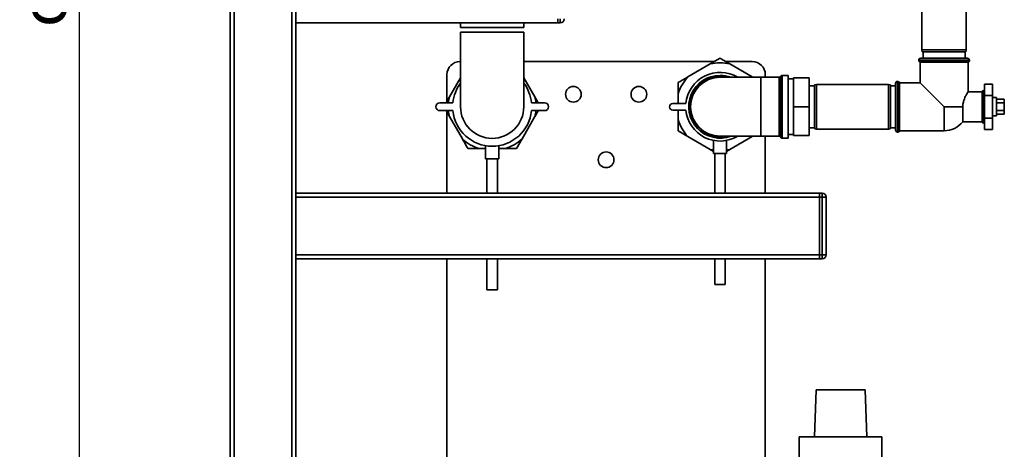
# Paper-space layout 'Blatt1' of a CAD drawing. Units: millimetres. Extents: x 0 to 5940, y 0 to 4200.
# Drawn here: x 2730 to 3482, y 2270 to 2598 of the extents above; entities that cross this region are included whole.
import ezdxf

# ---------------------------------------------------------------- set-up
doc = ezdxf.new("R2010")
doc.units = ezdxf.units.MM
doc.header["$LTSCALE"] = 10
doc.layers.add('1', color=7, linetype='Continuous')
doc.styles.add('SLDTEXTSTYLE0', font='TXT', dxfattribs={"width": 0.605})
doc.dimstyles.new('SLDDIMSTYLE0', dxfattribs={"dimtxt": 35, "dimasz": 25, "dimexe": 0, "dimexo": 0.0625, "dimgap": 8.75, "dimtad": 1, "dimdec": 1, "dimrnd": 1e-09, "dimzin": 4, "dimdsep": 46, "dimtxsty": 'SLDTEXTSTYLE0', "dimsah": 1, "dimcen": 0.09, "dimadec": 0, "dimazin": 1, "dimtfac": 1, "dimtdec": 1, "dimtofl": 0, "dimtmove": 0, "dimatfit": 3, "dimfxl": 1, "dimfrac": 2, "dimtolj": 1, "dimtzin": 12, "dimarcsym": 0})

# ---------------------------------------------------------------- blocks, each defined once
blk = doc.blocks.new('_D_1')
at = {"layer": '1'}
for p, q in [((3044.08, 3623.59), (2766.08, 3623.59)), ((2776.08, 1745.59), (2776.08, 3623.59)), ((2866.08, 1745.59), (2766.08, 1745.59))]:
    blk.add_line(p, q, dxfattribs=at)
for points in [[(2776.08, 3623.59), (2772.08, 3598.59), (2780.08, 3598.59)], [(2776.08, 1745.59), (2780.08, 1770.59), (2772.08, 1770.59)]]:
    blk.add_solid(points, dxfattribs=at)
at = {"layer": '1', "insert": (2730.96, 2592.35), "char_height": 35, "attachment_point": 1, "rotation": 90, "style": 'SLDTEXTSTYLE0'}
blk.add_mtext('ca. 1900', dxfattribs=at)

psp = doc.layouts.new('Blatt1')

# ---------------------------------------------------------------- linework, layer by layer
at = {"color": 7, "linetype": 'Continuous', "lineweight": 35}
for p, q in [((2891.08, 1800.59), (2891.08, 2898.59)), ((2894.08, 1800.59), (2894.08, 2895.59)), ((2938.08, 1800.59), (2938.08, 2895.59)), ((2941.08, 1995.59), (2941.08, 2845.59)), ((3419.08, 2610.09), (3419.08, 2575.09)), ((3453.08, 2575.09), (3453.08, 2610.09)), ((3141.08, 2595.59), (2941.08, 2595.59)), ((3066.93, 2595.59), (3066.93, 2592.09)), ((3115.23, 2592.09), (3115.23, 2595.59)), ((3141.08, 2595.59), (3141.08, 2598.59)), ((3143.08, 2595.59), (3141.08, 2595.59)), ((3143.08, 2595.59), (3143.08, 2598.59)), ((3115.23, 2592.09), (3066.93, 2592.09)), ((3066.93, 2588.59), (3066.93, 2531.59)), ((3066.93, 2588.59), (3115.23, 2588.59)), ((3115.23, 2531.59), (3115.23, 2588.59)), ((3419.08, 2575.09), (3419.34, 2573.59)), ((3419.08, 2575.09), (3453.08, 2575.09)), ((3452.82, 2573.59), (3419.34, 2573.59)), ((3420.08, 2573.59), (3420.08, 2568.59)), ((3452.08, 2568.59), (3452.08, 2573.59)), ((3452.82, 2573.59), (3453.08, 2575.09)), ((3066.93, 2566.09), (3066.58, 2566.09)), ((3260.84, 2566.09), (3115.23, 2566.09)), ((3257.62, 2564.23), (3240.54, 2554.37)), ((3257.62, 2564.23), (3265.08, 2568.54)), ((3289.58, 2566.09), (3269.32, 2566.09)), ((3289.62, 2554.37), (3272.54, 2564.23)), ((3416.73, 2567.09), (3416.73, 2567)), ((3436.08, 2567.09), (3416.73, 2567.09)), ((3416.73, 2567), (3455.43, 2567)), ((3417.73, 2565.59), (3417.73, 2549.94)), ((3417.73, 2565.59), (3436.08, 2565.59)), ((3418.23, 2568.59), (3436.08, 2568.59)), ((3436.08, 2568.59), (3453.93, 2568.59)), ((3455.43, 2567.09), (3436.08, 2567.09)), ((3436.08, 2565.59), (3454.43, 2565.59)), ((3454.43, 2543.02), (3454.43, 2565.59)), ((3455.43, 2567), (3455.43, 2567.09)), ((3056.58, 2556.09), (3056.58, 2535.83)), ((3299.58, 2554.04), (3299.58, 2556.09)), ((3066.93, 2553.76), (3058.43, 2539.04)), ((3123.73, 2539.04), (3115.23, 2553.76)), ((3233.08, 2541.45), (3233.08, 2550.06)), ((3296.08, 2554.04), (3265.08, 2554.04)), ((3289.92, 2554.04), (3289.62, 2554.37)), ((3289.62, 2554.37), (3290.19, 2554.04)), ((3310.17, 2554.04), (3296.08, 2554.04)), ((3296.08, 2509.13), (3296.08, 2554.04)), ((3310.17, 2531.59), (3310.17, 2554.04)), ((3311.79, 2555.25), (3310.87, 2554.33)), ((3310.87, 2554.33), (3310.87, 2508.84)), ((3311.79, 2531.59), (3311.79, 2555.25)), ((3317.08, 2555.54), (3312.49, 2555.54)), ((3312.49, 2555.54), (3312.49, 2507.63)), ((3317.08, 2531.59), (3317.08, 2555.54)), ((3321.08, 2552.79), (3317.08, 2552.79)), ((3321.08, 2553.59), (3333.08, 2553.59)), ((3321.08, 2553.59), (3321.08, 2531.59)), ((3333.08, 2553.59), (3333.08, 2531.59)), ((3338.58, 2548.59), (3337.08, 2548.32)), ((3393.58, 2548.59), (3338.58, 2548.59)), ((3338.58, 2548.59), (3338.58, 2514.59)), ((3395.08, 2548.32), (3393.58, 2548.59)), ((3393.58, 2531.59), (3393.58, 2548.59)), ((3399.08, 2513.74), (3399.08, 2549.44)), ((3400.67, 2550.94), (3400.58, 2550.94)), ((3400.58, 2550.94), (3400.58, 2512.24)), ((3400.67, 2512.24), (3400.67, 2550.94)), ((3417.73, 2549.94), (3402.08, 2549.94)), ((3402.08, 2531.59), (3402.08, 2549.94)), ((3436.08, 2531.59), (3417.73, 2549.94)), ((3467.08, 2548.91), (3467.08, 2540.25)), ((3467.08, 2548.91), (3473.08, 2548.91)), ((3473.08, 2540.25), (3473.08, 2548.91)), ((3233.08, 2541.45), (3233.08, 2534.09)), ((3337.08, 2547.59), (3333.08, 2547.59)), ((3337.08, 2514.85), (3337.08, 2548.32)), ((3395.08, 2548.32), (3395.08, 2531.59)), ((3399.08, 2547.59), (3395.08, 2547.59)), ((3465.08, 2543.09), (3454.43, 2543.09)), ((3465.08, 2543.09), (3465.08, 2520.09)), ((3466.58, 2544.09), (3466.49, 2544.09)), ((3466.49, 2544.09), (3466.49, 2531.59)), ((3466.58, 2519.09), (3466.58, 2544.09)), ((3061.08, 2534.59), (3051.08, 2534.59)), ((3131.08, 2534.59), (3121.08, 2534.59)), ((3123.73, 2539.04), (3126.3, 2534.59)), ((3229, 2534.09), (3239, 2534.09)), ((3467.08, 2540.25), (3473.08, 2540.25)), ((3467.08, 2540.25), (3467.08, 2522.93)), ((3473.08, 2522.93), (3473.08, 2540.25)), ((3476.08, 2538.59), (3473.08, 2538.59)), ((3476.08, 2538.59), (3476.08, 2525.52)), ((3476.08, 2537.36), (3482.08, 2537.36)), ((3476.08, 2534.47), (3482.08, 2534.47)), ((3482.08, 2534.47), (3482.08, 2537.36)), ((3482.08, 2528.7), (3482.08, 2534.47)), ((3051.08, 2528.59), (3061.08, 2528.59)), ((3058.43, 2524.13), (3055.86, 2528.59)), ((3056.58, 2527.34), (3056.58, 2465.59)), ((3121.08, 2528.59), (3131.08, 2528.59)), ((3239, 2529.09), (3229, 2529.09)), ((3233.08, 2529.09), (3233.08, 2521.72)), ((3310.17, 2509.13), (3310.17, 2531.59)), ((3311.79, 2507.92), (3311.79, 2531.59)), ((3317.08, 2507.63), (3317.08, 2531.59)), ((3321.08, 2531.59), (3333.08, 2531.59)), ((3321.08, 2531.59), (3321.08, 2509.59)), ((3333.08, 2531.59), (3333.08, 2509.59)), ((3393.58, 2514.59), (3393.58, 2531.59)), ((3395.08, 2531.59), (3395.08, 2514.85)), ((3402.08, 2513.24), (3402.08, 2531.59)), ((3436.08, 2531.59), (3450.38, 2531.59)), ((3436.08, 2531.59), (3436.08, 2513.24)), ((3450.38, 2520.09), (3450.38, 2531.59)), ((3466.49, 2531.59), (3466.49, 2519.09)), ((3476.08, 2528.7), (3482.08, 2528.7)), ((3482.08, 2525.81), (3482.08, 2528.7)), ((3058.43, 2524.13), (3068.3, 2507.04)), ((3113.86, 2507.04), (3123.73, 2524.13)), ((3450.38, 2520.09), (3465.08, 2520.09)), ((3466.49, 2519.09), (3466.58, 2519.09)), ((3467.08, 2522.93), (3473.08, 2522.93)), ((3467.08, 2522.93), (3467.08, 2514.27)), ((3473.08, 2524.59), (3476.08, 2524.59)), ((3473.08, 2514.27), (3473.08, 2522.93)), ((3476.08, 2525.81), (3482.08, 2525.81)), ((3476.08, 2525.52), (3476.08, 2524.59)), ((3240.54, 2508.81), (3233.08, 2513.11)), ((3333.08, 2515.59), (3337.08, 2515.59)), ((3337.08, 2514.85), (3338.58, 2514.59)), ((3338.58, 2514.59), (3393.58, 2514.59)), ((3393.58, 2514.59), (3395.08, 2514.85)), ((3395.08, 2515.59), (3399.08, 2515.59)), ((3400.58, 2512.24), (3400.67, 2512.24)), ((3402.08, 2513.24), (3436.08, 2513.24)), ((3467.08, 2514.27), (3473.08, 2514.27)), ((3113.86, 2507.04), (3109.56, 2499.59)), ((3240.54, 2508.81), (3257.62, 2498.94)), ((3260.08, 2505.87), (3260.08, 2495.87)), ((3265.08, 2509.13), (3296.08, 2509.13)), ((3270.08, 2495.87), (3270.08, 2505.85)), ((3272.54, 2498.94), (3289.62, 2508.81)), ((3289.62, 2508.81), (3289.92, 2509.13)), ((3290.19, 2509.13), (3289.62, 2508.81)), ((3296.08, 2509.13), (3310.17, 2509.13)), ((3299.58, 2465.59), (3299.58, 2509.13)), ((3310.87, 2508.84), (3311.79, 2507.92)), ((3312.49, 2507.63), (3317.08, 2507.63)), ((3317.08, 2510.39), (3321.08, 2510.39)), ((3321.08, 2509.59), (3333.08, 2509.59)), ((3081.21, 2499.59), (3072.61, 2499.59)), ((3081.21, 2499.59), (3086.08, 2499.59)), ((3086.08, 2501.84), (3086.08, 2491.85)), ((3096.08, 2491.85), (3096.08, 2501.85)), ((3096.08, 2499.59), (3100.95, 2499.59)), ((3260.08, 2497.52), (3257.62, 2498.94)), ((3270.08, 2495.87), (3260.08, 2495.87)), ((3261.08, 2495.87), (3261.08, 2465.59)), ((3269.08, 2465.59), (3269.08, 2495.87)), ((3272.54, 2498.94), (3270.08, 2497.52)), ((3096.08, 2491.85), (3086.08, 2491.85)), ((3087.08, 2491.85), (3087.08, 2465.59)), ((3095.08, 2465.59), (3095.08, 2491.85)), ((3341.08, 2465.59), (2941.08, 2465.59)), ((3341.08, 2462.59), (2941.08, 2462.59)), ((3341.08, 2465.59), (3343.08, 2465.59)), ((3341.08, 2462.59), (3341.08, 2465.59)), ((3343.08, 2462.59), (3341.08, 2462.59)), ((3341.08, 2462.59), (3341.08, 2418.59)), ((3343.08, 2462.59), (3343.08, 2465.59)), ((3343.08, 2418.59), (3343.08, 2462.59)), ((3343.08, 2462.59), (3346.08, 2462.59)), ((3346.08, 2462.59), (3346.08, 2418.59)), ((3341.08, 2418.59), (2941.08, 2418.59)), ((3341.08, 2415.59), (2941.08, 2415.59)), ((3056.58, 2415.59), (3056.58, 2214.84)), ((3087.08, 2415.59), (3087.08, 2391.85)), ((3095.08, 2391.85), (3095.08, 2415.59)), ((3261.08, 2415.59), (3261.08, 2395.87)), ((3269.08, 2395.87), (3269.08, 2415.59)), ((3299.58, 2229.68), (3299.58, 2415.59)), ((3341.08, 2415.59), (3341.08, 2418.59)), ((3341.08, 2418.59), (3343.08, 2418.59)), ((3343.08, 2415.59), (3341.08, 2415.59)), ((3343.08, 2415.59), (3343.08, 2418.59)), ((3343.08, 2418.59), (3346.08, 2418.59)), ((3095.08, 2391.85), (3087.08, 2391.85)), ((3269.08, 2395.87), (3261.08, 2395.87)), ((3338.34, 2315.59), (3337.08, 2279.59)), ((3338.34, 2315.59), (3375.82, 2315.59)), ((3377.08, 2279.59), (3375.82, 2315.59)), ((3325.58, 2279.59), (3325.58, 2258.37)), ((3325.58, 2279.59), (3388.58, 2279.59)), ((3388.58, 2255.59), (3388.58, 2279.59))]:
    psp.add_line(p, q, dxfattribs=at)
at = {"color": 7, "linetype": 'Continuous', "lineweight": 35, "flags": 128}
for points in [[(3265.08, 2554.33), (3267.93, 2554.15), (3268.72, 2554.04)], [(3467.08, 2544), (3466.87, 2544.06), (3466.58, 2544.09)], [(3466.58, 2519.09), (3466.87, 2519.11), (3467.08, 2519.17)], [(3257.62, 2498.94), (3259.47, 2498.57), (3260.08, 2498.47)], [(3270.08, 2498.47), (3270.69, 2498.57), (3272.54, 2498.94)]]:
    psp.add_lwpolyline(points, dxfattribs=at)
at = {"color": 7, "linetype": 'Continuous', "lineweight": 35}
for centre in [(3153.08, 2541.09), (3203.08, 2541.09), (3178.08, 2491.09)]:
    psp.add_circle(centre, 6, dxfattribs=at)
for centre, radius, start, end in [((3143.08, 2598.59), 3, 270, 0), ((3066.58, 2556.09), 10, 90, 180), ((3265.08, 2531.59), 33.49, 77.1348, 102.8652), ((3289.58, 2556.09), 10, 0, 90), ((3418.23, 2567.09), 1.5, 90, 180), ((3418.23, 2567), 1.5, 180, 250.52878), ((3453.93, 2567.09), 1.5, 0, 90), ((3453.93, 2567), 1.5, 289.47122, 0), ((3265.08, 2531.59), 26.2, 58.98818, 174.52451), ((3091.08, 2531.59), 30.15, 143.22523, 174.28948), ((3091.08, 2531.59), 30.15, 5.71052, 36.77477), ((3265.08, 2531.59), 33.49, 137.1348, 162.8652), ((3265.08, 2531.59), 23.95, 90, 290.38346), ((3265.08, 2531.59), 23.66, 71.61991, 270), ((3265.08, 2531.59), 22.75, 90, 279.20426), ((3265.08, 2531.59), 22.46, 90, 270), ((3265.08, 2531.59), 23.96, 69.61654, 90), ((3310.17, 2555.04), 1, 270, 315), ((3312.49, 2554.54), 1, 90, 135), ((3400.58, 2549.44), 1.5, 90, 180), ((3400.67, 2549.44), 1.5, 19.47122, 90), ((3466.49, 2542.59), 1.5, 90, 160.52878), ((3051.08, 2531.59), 3, 90, 270), ((3091.08, 2531.59), 33.49, 167.1348, 174.86005), ((3091.08, 2531.59), 33.49, 5.13995, 12.8652), ((3131.08, 2531.59), 3, 270, 90), ((3229, 2531.59), 2.5, 90, 270), ((3091.08, 2531.59), 33.49, 185.13995, 192.8652), ((3091.08, 2531.59), 30.15, 185.71052, 354.28948), ((3091.08, 2531.59), 24.15, 180, 0), ((3091.08, 2531.59), 33.49, 347.1348, 354.86005), ((3265.08, 2531.59), 26.2, 185.47549, 301.01182), ((3265.08, 2531.59), 33.49, 197.1348, 222.8652), ((3436.08, 2531.59), 18.35, 270, 321.19271), ((3466.49, 2520.59), 1.5, 199.47122, 270), ((3400.58, 2513.74), 1.5, 180, 270), ((3400.67, 2513.74), 1.5, 270, 340.52878), ((3091.08, 2531.59), 33.49, 227.1348, 252.8652), ((3091.08, 2531.59), 33.49, 287.1348, 312.8652), ((3265.08, 2531.59), 23.66, 270, 288.38009), ((3310.17, 2508.13), 1, 45, 90), ((3312.49, 2508.63), 1, 225, 270), ((3343.08, 2462.59), 3, 0, 90), ((3343.08, 2418.59), 3, 270, 0)]:
    psp.add_arc(centre, radius, start, end, dxfattribs=at)
for points, knots in [([(3265.08, 2568.54), (3266.09, 2567.95), (3268.55, 2566.53), (3271.05, 2565.09), (3272.54, 2564.23)], [0, 0, 0, 0, 0.4093059, 1, 1, 1, 1]), ([(3233.08, 2550.06), (3234.09, 2550.64), (3236.55, 2552.06), (3239.05, 2553.51), (3240.54, 2554.37)], [0, 0, 0, 0, 0.4093059, 1, 1, 1, 1]), ([(3454.39, 2543.02), (3454.36, 2542.97), (3454.3, 2542.88), (3453.49, 2541.54), (3452.5, 2539.73), (3451.62, 2537.75), (3450.88, 2535.63), (3450.43, 2533.49), (3450.39, 2531.99), (3450.38, 2531.59)], [0, 0, 0, 0, 0.155802, 0.334384, 0.531588, 0.643246, 0.758099, 0.934004, 1, 1, 1, 1]), ([(3055.86, 2534.59), (3055.87, 2534.59), (3056.71, 2536.06), (3057.58, 2537.56), (3058.43, 2539.04)], [0, 0, 0, 0, 0.006362, 1, 1, 1, 1]), ([(3126.3, 2528.59), (3126.29, 2528.58), (3125.45, 2527.11), (3124.58, 2525.62), (3123.73, 2524.13)], [0, 0, 0, 0, 0.006362, 1, 1, 1, 1]), ([(3233.08, 2513.11), (3233.08, 2515.26), (3233.08, 2518.11), (3233.08, 2521.01), (3233.08, 2521.72)], [0, 0, 0, 0, 0.7548381, 1, 1, 1, 1]), ([(3072.61, 2499.59), (3072.02, 2500.59), (3070.6, 2503.05), (3069.16, 2505.56), (3068.3, 2507.04)], [0, 0, 0, 0, 0.409306, 1, 1, 1, 1]), ([(3109.56, 2499.59), (3107.41, 2499.59), (3104.56, 2499.59), (3101.66, 2499.59), (3100.95, 2499.59)], [0, 0, 0, 0, 0.754838, 1, 1, 1, 1])]:
    psp.add_open_spline(points, degree=3, knots=knots, dxfattribs=at)

# ---------------------------------------------------------------- dimensions: what is measured, and where the dimension line sits
at = {"layer": '1'}
dim = psp.add_linear_dim(base=(2776.08, 3623.59), p1=(2876.08, 1745.59), p2=(3054.08, 3623.59), angle=90, dimstyle='SLDDIMSTYLE0', dxfattribs=at)
dim.commit()
dim.dimension.update_dxf_attribs({"geometry": '_D_1', "text_midpoint": (2776.08, 2684.59), "dimtype": 160})

doc.saveas('drawing.dxf')
